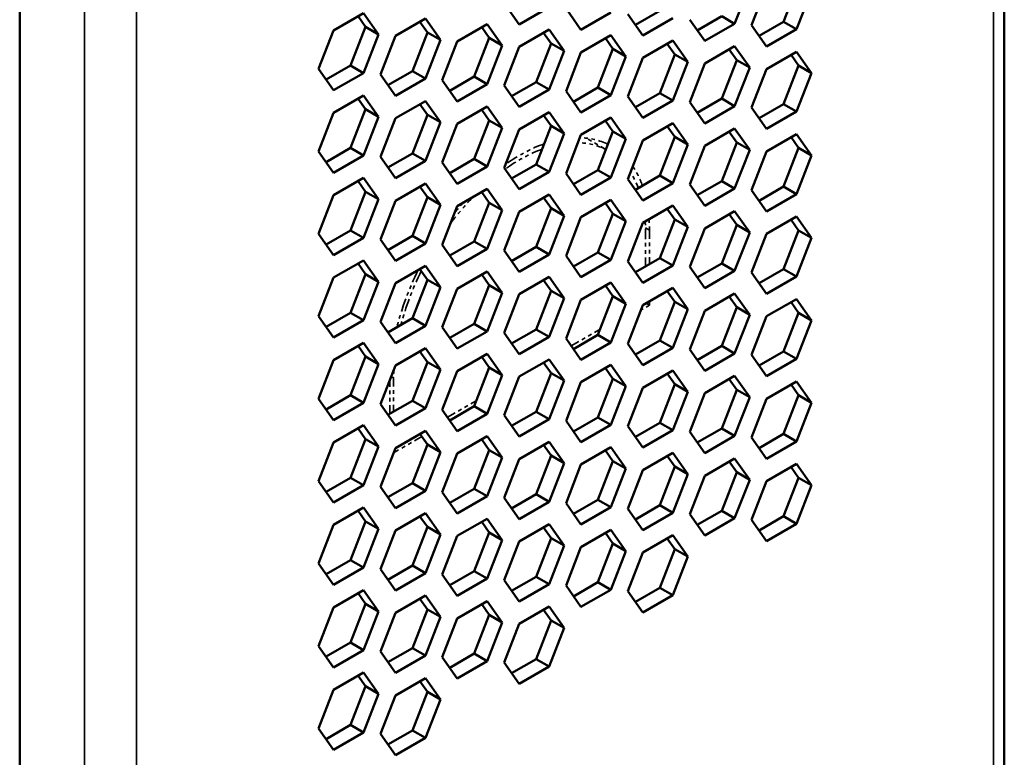
# Model space of a CAD drawing. Units: millimetres. Extents: x 50 to 2100, y 0 to 1485.
# Drawn here: x 1579 to 1606, y 477 to 498 of the extents above; entities that cross this region are included whole.
import ezdxf

# ---------------------------------------------------------------- set-up
doc = ezdxf.new("R2010")
doc.units = ezdxf.units.MM
doc.header["$LTSCALE"] = 5
doc.linetypes.add('DOUBLE_DASH_CHAIN', pattern=[1.2403, 0.6614, -0.0827, 0.1654, -0.0827, 0.1654, -0.0827])
for name, color, linetype, lineweight in [('Referenz (ISO)', 7, 'DOUBLE_DASH_CHAIN', 35), ('Sichtbar (ISO)', 7, 'Continuous', 50), ('Sichtbar schmal (ISO)', 7, 'Continuous', 35)]:
    doc.layers.add(name, color=color, linetype=linetype, lineweight=lineweight)

msp = doc.modelspace()

# ---------------------------------------------------------------- linework, layer by layer
at = {"layer": 'Referenz (ISO)', "ltscale": 0.047888}
msp.add_line((1595.239, 494.041), (1594.704, 494.35), dxfattribs=at)
at = {"layer": 'Referenz (ISO)', "ltscale": 0.009575}
msp.add_line((1596.315, 491.902), (1596.422, 491.84), dxfattribs=at)
at = {"layer": 'Referenz (ISO)', "ltscale": 0.07132}
for p, q in [((1596.316, 490.86), (1596.316, 491.779)), ((1596.422, 491.84), (1596.422, 490.921)), ((1589.457, 487.819), (1589.457, 486.9))]:
    msp.add_line(p, q, dxfattribs=at)
at = {"layer": 'Referenz (ISO)', "ltscale": 0.007836}
for p in [(1596.334, 489.85), (1596.422, 489.901)]:
    msp.add_line(p, (1596.422, 489.799), dxfattribs=at)
at = {"layer": 'Referenz (ISO)', "ltscale": 0.020673}
msp.add_line((1596.422, 489.799), (1596.191, 489.665), dxfattribs=at)
at = {"layer": 'Referenz (ISO)', "ltscale": 0.070786}
for p, q in [((1594.293, 488.692), (1595.082, 489.147)), ((1590.925, 486.747), (1591.714, 487.203))]:
    msp.add_line(p, q, dxfattribs=at)
at = {"layer": 'Referenz (ISO)', "ltscale": 0.071082}
msp.add_line((1589.351, 486.839), (1589.351, 487.754), dxfattribs=at)
at = {"layer": 'Referenz (ISO)', "ltscale": 0.00585}
msp.add_line((1589.391, 487.857), (1589.457, 487.819), dxfattribs=at)
at = {"layer": 'Referenz (ISO)', "ltscale": 0.068953}
msp.add_line((1590.224, 486.22), (1589.455, 485.776), dxfattribs=at)
at = {"layer": 'Referenz (ISO)', "ltscale": 0.094641}
msp.add_ellipse((1592.887, 489.799), major_axis=(2.5, 4.33), ratio=0.57735, start_param=0.595195, end_param=0.893664, dxfattribs=at)
at = {"layer": 'Referenz (ISO)', "ltscale": 0.084149}
msp.add_ellipse((1592.887, 489.799), major_axis=(2.425, 4.2), ratio=0.57735, start_param=0.030096, end_param=0.30372, dxfattribs=at)
at = {"layer": 'Referenz (ISO)', "ltscale": 0.08411}
msp.add_ellipse((1592.887, 489.799), major_axis=(2.5, 4.33), ratio=0.57735, start_param=0.037168, end_param=0.302461, dxfattribs=at)
at = {"layer": 'Referenz (ISO)', "ltscale": 0.090933}
msp.add_ellipse((1592.887, 489.799), major_axis=(-2.425, -4.2), ratio=0.57735, start_param=3.747518, end_param=4.043175, dxfattribs=at)
at = {"layer": 'Referenz (ISO)', "ltscale": 0.057594}
msp.add_ellipse((1592.887, 489.799), major_axis=(2.5, 4.33), ratio=0.57735, start_param=5.828799, end_param=6.010556, dxfattribs=at)
at = {"layer": 'Referenz (ISO)', "ltscale": 0.046917}
msp.add_ellipse((1592.887, 489.799), major_axis=(2.425, 4.2), ratio=0.57735, start_param=5.839447, end_param=5.992149, dxfattribs=at)
at = {"layer": 'Referenz (ISO)', "ltscale": 0.060513}
msp.add_ellipse((1592.887, 489.799), major_axis=(-2.425, -4.2), ratio=0.57735, start_param=4.309221, end_param=4.50608, dxfattribs=at)
at = {"layer": 'Referenz (ISO)', "ltscale": 0.022698}
msp.add_ellipse((1592.887, 489.799), major_axis=(2.5, 4.33), ratio=0.57735, start_param=1.236425, end_param=1.308248, dxfattribs=at)
at = {"layer": 'Referenz (ISO)', "ltscale": 0.023731}
msp.add_ellipse((1592.887, 489.799), major_axis=(2.425, 4.2), ratio=0.57735, start_param=5.497787, end_param=5.575184, dxfattribs=at)
at = {"layer": 'Referenz (ISO)', "ltscale": 0.023729}
msp.add_ellipse((1592.887, 489.799), major_axis=(-2.5, -4.33), ratio=0.57735, start_param=2.356194, end_param=2.431265, dxfattribs=at)
at = {"layer": 'Referenz (ISO)', "ltscale": 0.109132}
msp.add_ellipse((1592.887, 489.799), major_axis=(2.5, 4.33), ratio=0.57735, start_param=1.681063, end_param=2.025183, dxfattribs=at)
at = {"layer": 'Referenz (ISO)', "ltscale": 0.102706}
msp.add_ellipse((1592.887, 489.799), major_axis=(-2.425, -4.2), ratio=0.57735, start_param=4.822233, end_param=5.156127, dxfattribs=at)
at = {"layer": 'Referenz (ISO)', "ltscale": 0.016986}
msp.add_ellipse((1592.887, 489.799), major_axis=(-2.425, -4.2), ratio=0.57735, start_param=5.442297, end_param=5.497787, dxfattribs=at)
at = {"layer": 'Sichtbar (ISO)'}
for p, q in [((1606.084, 370.896), (1606.084, 580.868)), ((1579.275, 568.14), (1579.275, 357.669)), ((1599.151, 498.518), (1598.742, 497.466)), ((1599.202, 497.425), (1599.61, 498.477)), ((1600.073, 497.52), (1600.481, 498.572)), ((1600.835, 498.368), (1600.427, 497.316)), ((1592.874, 497.446), (1592.466, 498.027)), ((1593.69, 497.917), (1592.874, 497.446)), ((1594.558, 497.295), (1594.15, 497.876)), ((1587.822, 497.285), (1588.638, 497.756)), ((1588.693, 497.379), (1588.489, 497.67)), ((1588.638, 497.756), (1589.047, 497.175)), ((1589.506, 497.134), (1590.322, 497.606)), ((1590.322, 497.606), (1590.731, 497.025)), ((1595.374, 497.767), (1594.558, 497.295)), ((1596.242, 497.145), (1595.834, 497.726)), ((1596.038, 497.435), (1596.705, 497.821)), ((1597.058, 497.616), (1596.242, 497.145)), ((1597.722, 497.285), (1598.389, 497.67)), ((1598.742, 497.466), (1598.389, 497.67)), ((1588.285, 496.327), (1588.693, 497.379)), ((1589.047, 497.175), (1588.693, 497.379)), ((1590.377, 497.229), (1590.173, 497.519)), ((1591.19, 496.984), (1592.006, 497.455)), ((1592.061, 497.079), (1591.857, 497.369)), ((1592.006, 497.455), (1592.415, 496.875)), ((1597.926, 496.995), (1597.518, 497.575)), ((1598.742, 497.466), (1597.926, 496.995)), ((1599.61, 496.844), (1599.202, 497.425)), ((1599.406, 497.135), (1600.073, 497.52)), ((1600.427, 497.316), (1599.61, 496.844)), ((1600.427, 497.316), (1600.073, 497.52)), ((1587.414, 496.233), (1587.822, 497.285)), ((1589.047, 497.175), (1588.638, 496.123)), ((1589.098, 496.082), (1589.506, 497.134)), ((1589.969, 496.177), (1590.377, 497.229)), ((1590.731, 497.025), (1590.377, 497.229)), ((1591.653, 496.026), (1592.061, 497.079)), ((1592.415, 496.875), (1592.061, 497.079)), ((1592.874, 496.833), (1593.69, 497.305)), ((1593.745, 496.928), (1593.541, 497.219)), ((1593.69, 497.305), (1594.099, 496.724)), ((1594.558, 496.683), (1595.374, 497.154)), ((1595.429, 496.778), (1595.225, 497.068)), ((1595.374, 497.154), (1595.783, 496.574)), ((1590.731, 497.025), (1590.322, 495.973)), ((1590.782, 495.932), (1591.19, 496.984)), ((1592.415, 496.875), (1592.006, 495.822)), ((1592.466, 495.781), (1592.874, 496.833)), ((1593.337, 495.876), (1593.745, 496.928)), ((1594.099, 496.724), (1593.745, 496.928)), ((1596.242, 496.533), (1597.058, 497.004)), ((1597.113, 496.627), (1596.909, 496.918)), ((1597.058, 497.004), (1597.467, 496.423)), ((1597.926, 496.382), (1598.742, 496.854)), ((1598.742, 496.854), (1599.151, 496.273)), ((1594.099, 496.724), (1593.69, 495.672)), ((1594.15, 495.631), (1594.558, 496.683)), ((1595.021, 495.726), (1595.429, 496.778)), ((1595.783, 496.574), (1595.374, 495.521)), ((1595.783, 496.574), (1595.429, 496.778)), ((1595.834, 495.48), (1596.242, 496.533)), ((1596.705, 495.575), (1597.113, 496.627)), ((1597.467, 496.423), (1597.113, 496.627)), ((1598.797, 496.477), (1598.593, 496.767)), ((1599.61, 496.232), (1600.427, 496.703)), ((1600.481, 496.327), (1600.277, 496.617)), ((1600.427, 496.703), (1600.835, 496.122)), ((1587.618, 495.942), (1588.285, 496.327)), ((1588.638, 496.123), (1588.285, 496.327)), ((1597.467, 496.423), (1597.058, 495.371)), ((1597.518, 495.33), (1597.926, 496.382)), ((1598.389, 495.425), (1598.797, 496.477)), ((1599.151, 496.273), (1598.742, 495.221)), ((1599.151, 496.273), (1598.797, 496.477)), ((1600.073, 495.274), (1600.481, 496.327)), ((1600.835, 496.122), (1600.481, 496.327)), ((1587.822, 495.652), (1587.414, 496.233)), ((1588.638, 496.123), (1587.822, 495.652)), ((1589.506, 495.501), (1589.098, 496.082)), ((1589.302, 495.792), (1589.969, 496.177)), ((1590.322, 495.973), (1589.969, 496.177)), ((1590.986, 495.641), (1591.653, 496.026)), ((1592.006, 495.822), (1591.653, 496.026)), ((1599.202, 495.18), (1599.61, 496.232)), ((1600.835, 496.122), (1600.427, 495.07)), ((1590.322, 495.973), (1589.506, 495.501)), ((1591.19, 495.351), (1590.782, 495.932)), ((1592.006, 495.822), (1591.19, 495.351)), ((1592.874, 495.2), (1592.466, 495.781)), ((1592.67, 495.491), (1593.337, 495.876)), ((1593.69, 495.672), (1593.337, 495.876)), ((1594.354, 495.34), (1595.021, 495.726)), ((1595.374, 495.521), (1595.021, 495.726)), ((1587.822, 495.039), (1588.638, 495.511)), ((1588.638, 495.511), (1589.047, 494.93)), ((1593.69, 495.672), (1592.874, 495.2)), ((1594.558, 495.05), (1594.15, 495.631)), ((1595.374, 495.521), (1594.558, 495.05)), ((1596.242, 494.9), (1595.834, 495.48)), ((1596.038, 495.19), (1596.705, 495.575)), ((1597.058, 495.371), (1596.705, 495.575)), ((1588.693, 495.134), (1588.489, 495.424)), ((1589.506, 494.889), (1590.322, 495.36)), ((1590.377, 494.984), (1590.173, 495.274)), ((1590.322, 495.36), (1590.731, 494.78)), ((1591.19, 494.739), (1592.006, 495.21)), ((1592.006, 495.21), (1592.415, 494.629)), ((1597.058, 495.371), (1596.242, 494.9)), ((1597.926, 494.749), (1597.518, 495.33)), ((1597.722, 495.04), (1598.389, 495.425)), ((1598.742, 495.221), (1597.926, 494.749)), ((1598.742, 495.221), (1598.389, 495.425)), ((1599.61, 494.599), (1599.202, 495.18)), ((1599.406, 494.889), (1600.073, 495.274)), ((1600.427, 495.07), (1600.073, 495.274)), ((1587.414, 493.987), (1587.822, 495.039)), ((1588.285, 494.082), (1588.693, 495.134)), ((1589.047, 494.93), (1588.638, 493.878)), ((1589.047, 494.93), (1588.693, 495.134)), ((1589.969, 493.931), (1590.377, 494.984)), ((1590.731, 494.78), (1590.377, 494.984)), ((1592.061, 494.833), (1591.857, 495.124)), ((1592.874, 494.588), (1593.69, 495.06)), ((1593.745, 494.683), (1593.541, 494.973)), ((1593.69, 495.06), (1594.099, 494.479)), ((1594.558, 494.438), (1595.374, 494.909)), ((1595.374, 494.909), (1595.783, 494.328)), ((1600.427, 495.07), (1599.61, 494.599)), ((1589.098, 493.837), (1589.506, 494.889)), ((1590.731, 494.78), (1590.322, 493.727)), ((1590.782, 493.686), (1591.19, 494.739)), ((1591.653, 493.781), (1592.061, 494.833)), ((1592.415, 494.629), (1592.061, 494.833)), ((1593.337, 493.631), (1593.745, 494.683)), ((1594.099, 494.479), (1593.745, 494.683)), ((1595.429, 494.532), (1595.225, 494.823)), ((1596.242, 494.287), (1597.058, 494.759)), ((1597.113, 494.382), (1596.909, 494.672)), ((1597.058, 494.759), (1597.467, 494.178)), ((1592.415, 494.629), (1592.006, 493.577)), ((1592.466, 493.536), (1592.874, 494.588)), ((1594.099, 494.479), (1593.69, 493.427)), ((1594.15, 493.386), (1594.558, 494.438)), ((1595.021, 493.48), (1595.429, 494.532)), ((1595.783, 494.328), (1595.429, 494.532)), ((1596.705, 493.33), (1597.113, 494.382)), ((1597.467, 494.178), (1597.113, 494.382)), ((1597.926, 494.137), (1598.742, 494.608)), ((1598.797, 494.232), (1598.593, 494.522)), ((1598.742, 494.608), (1599.151, 494.027)), ((1599.61, 493.986), (1600.427, 494.458)), ((1600.481, 494.081), (1600.277, 494.372)), ((1600.427, 494.458), (1600.835, 493.877)), ((1595.783, 494.328), (1595.374, 493.276)), ((1595.834, 493.235), (1596.242, 494.287)), ((1597.467, 494.178), (1597.058, 493.126)), ((1597.518, 493.085), (1597.926, 494.137)), ((1598.389, 493.179), (1598.797, 494.232)), ((1599.151, 494.027), (1598.797, 494.232)), ((1587.822, 493.406), (1587.414, 493.987)), ((1587.618, 493.697), (1588.285, 494.082)), ((1588.638, 493.878), (1587.822, 493.406)), ((1588.638, 493.878), (1588.285, 494.082)), ((1589.506, 493.256), (1589.098, 493.837)), ((1589.302, 493.546), (1589.969, 493.931)), ((1590.322, 493.727), (1589.969, 493.931)), ((1599.151, 494.027), (1598.742, 492.975)), ((1599.202, 492.934), (1599.61, 493.986)), ((1600.073, 493.029), (1600.481, 494.081)), ((1600.835, 493.877), (1600.427, 492.825)), ((1600.835, 493.877), (1600.481, 494.081)), ((1590.322, 493.727), (1589.506, 493.256)), ((1591.19, 493.106), (1590.782, 493.686)), ((1590.986, 493.396), (1591.653, 493.781)), ((1592.006, 493.577), (1591.19, 493.106)), ((1592.006, 493.577), (1591.653, 493.781)), ((1592.67, 493.246), (1593.337, 493.631)), ((1593.69, 493.427), (1593.337, 493.631)), ((1592.874, 492.955), (1592.466, 493.536)), ((1593.69, 493.427), (1592.874, 492.955)), ((1594.558, 492.805), (1594.15, 493.386)), ((1594.354, 493.095), (1595.021, 493.48)), ((1595.374, 493.276), (1595.021, 493.48)), ((1596.038, 492.945), (1596.705, 493.33)), ((1597.058, 493.126), (1596.705, 493.33)), ((1587.822, 492.794), (1588.638, 493.265)), ((1588.693, 492.889), (1588.489, 493.179)), ((1588.638, 493.265), (1589.047, 492.685)), ((1589.506, 492.644), (1590.322, 493.115)), ((1590.377, 492.738), (1590.173, 493.029)), ((1590.322, 493.115), (1590.731, 492.534)), ((1595.374, 493.276), (1594.558, 492.805)), ((1596.242, 492.654), (1595.834, 493.235)), ((1597.058, 493.126), (1596.242, 492.654)), ((1597.926, 492.504), (1597.518, 493.085)), ((1597.722, 492.794), (1598.389, 493.179)), ((1598.742, 492.975), (1598.389, 493.179)), ((1599.406, 492.644), (1600.073, 493.029)), ((1600.427, 492.825), (1600.073, 493.029)), ((1587.414, 491.742), (1587.822, 492.794)), ((1588.285, 491.837), (1588.693, 492.889)), ((1589.047, 492.685), (1588.693, 492.889)), ((1591.19, 492.493), (1592.006, 492.965)), ((1592.061, 492.588), (1591.857, 492.878)), ((1592.006, 492.965), (1592.415, 492.384)), ((1592.874, 492.343), (1593.69, 492.814)), ((1593.69, 492.814), (1594.099, 492.233)), ((1598.742, 492.975), (1597.926, 492.504)), ((1599.61, 492.353), (1599.202, 492.934)), ((1600.427, 492.825), (1599.61, 492.353)), ((1589.047, 492.685), (1588.638, 491.632)), ((1589.098, 491.591), (1589.506, 492.644)), ((1589.969, 491.686), (1590.377, 492.738)), ((1590.731, 492.534), (1590.322, 491.482)), ((1590.731, 492.534), (1590.377, 492.738)), ((1590.782, 491.441), (1591.19, 492.493)), ((1591.653, 491.536), (1592.061, 492.588)), ((1592.415, 492.384), (1592.061, 492.588)), ((1593.745, 492.437), (1593.541, 492.728)), ((1594.558, 492.192), (1595.374, 492.664)), ((1595.429, 492.287), (1595.225, 492.577)), ((1595.374, 492.664), (1595.783, 492.083)), ((1596.242, 492.042), (1597.058, 492.513)), ((1597.058, 492.513), (1597.467, 491.933)), ((1592.415, 492.384), (1592.006, 491.332)), ((1592.466, 491.291), (1592.874, 492.343)), ((1593.337, 491.385), (1593.745, 492.437)), ((1594.099, 492.233), (1593.69, 491.181)), ((1594.099, 492.233), (1593.745, 492.437)), ((1595.021, 491.235), (1595.429, 492.287)), ((1595.783, 492.083), (1595.429, 492.287)), ((1597.113, 492.137), (1596.909, 492.427)), ((1597.926, 491.892), (1598.742, 492.363)), ((1598.797, 491.986), (1598.593, 492.277)), ((1598.742, 492.363), (1599.151, 491.782)), ((1594.15, 491.14), (1594.558, 492.192)), ((1595.783, 492.083), (1595.374, 491.031)), ((1595.834, 490.99), (1596.242, 492.042)), ((1596.705, 491.084), (1597.113, 492.137)), ((1597.467, 491.933), (1597.113, 492.137)), ((1598.389, 490.934), (1598.797, 491.986)), ((1599.151, 491.782), (1598.797, 491.986)), ((1599.61, 491.741), (1600.427, 492.213)), ((1600.481, 491.836), (1600.277, 492.126)), ((1600.427, 492.213), (1600.835, 491.632)), ((1587.822, 491.161), (1587.414, 491.742)), ((1587.618, 491.451), (1588.285, 491.837)), ((1588.638, 491.632), (1588.285, 491.837)), ((1589.302, 491.301), (1589.969, 491.686)), ((1590.322, 491.482), (1589.969, 491.686)), ((1597.467, 491.933), (1597.058, 490.88)), ((1597.518, 490.839), (1597.926, 491.892)), ((1599.151, 491.782), (1598.742, 490.73)), ((1599.202, 490.689), (1599.61, 491.741)), ((1600.073, 490.784), (1600.481, 491.836)), ((1600.835, 491.632), (1600.481, 491.836)), ((1588.638, 491.632), (1587.822, 491.161)), ((1589.506, 491.011), (1589.098, 491.591)), ((1590.322, 491.482), (1589.506, 491.011)), ((1591.19, 490.86), (1590.782, 491.441)), ((1590.986, 491.151), (1591.653, 491.536)), ((1592.006, 491.332), (1591.653, 491.536)), ((1600.835, 491.632), (1600.427, 490.58)), ((1592.006, 491.332), (1591.19, 490.86)), ((1592.874, 490.71), (1592.466, 491.291)), ((1592.67, 491), (1593.337, 491.385)), ((1593.69, 491.181), (1592.874, 490.71)), ((1593.69, 491.181), (1593.337, 491.385)), ((1594.354, 490.85), (1595.021, 491.235)), ((1595.374, 491.031), (1595.021, 491.235)), ((1587.822, 490.549), (1588.638, 491.02)), ((1588.693, 490.643), (1588.489, 490.934)), ((1588.638, 491.02), (1589.047, 490.439)), ((1594.558, 490.559), (1594.15, 491.14)), ((1595.374, 491.031), (1594.558, 490.559)), ((1596.242, 490.409), (1595.834, 490.99)), ((1596.038, 490.699), (1596.705, 491.084)), ((1597.058, 490.88), (1596.242, 490.409)), ((1597.058, 490.88), (1596.705, 491.084)), ((1597.722, 490.549), (1598.389, 490.934)), ((1598.742, 490.73), (1598.389, 490.934)), ((1588.285, 489.591), (1588.693, 490.643)), ((1589.047, 490.439), (1588.693, 490.643)), ((1589.506, 490.398), (1590.322, 490.87)), ((1590.377, 490.493), (1590.173, 490.783)), ((1590.322, 490.87), (1590.731, 490.289)), ((1591.19, 490.248), (1592.006, 490.719)), ((1592.061, 490.343), (1591.857, 490.633)), ((1592.006, 490.719), (1592.415, 490.138)), ((1597.926, 490.259), (1597.518, 490.839)), ((1598.742, 490.73), (1597.926, 490.259)), ((1599.61, 490.108), (1599.202, 490.689)), ((1599.406, 490.399), (1600.073, 490.784)), ((1600.427, 490.58), (1600.073, 490.784)), ((1587.414, 489.496), (1587.822, 490.549)), ((1589.047, 490.439), (1588.638, 489.387)), ((1589.098, 489.346), (1589.506, 490.398)), ((1589.969, 489.441), (1590.377, 490.493)), ((1590.731, 490.289), (1590.377, 490.493)), ((1592.874, 490.097), (1593.69, 490.569)), ((1593.745, 490.192), (1593.541, 490.483)), ((1593.69, 490.569), (1594.099, 489.988)), ((1594.558, 489.947), (1595.374, 490.418)), ((1595.374, 490.418), (1595.783, 489.838)), ((1600.427, 490.58), (1599.61, 490.108)), ((1590.731, 490.289), (1590.322, 489.237)), ((1590.782, 489.196), (1591.19, 490.248)), ((1591.653, 489.29), (1592.061, 490.343)), ((1592.415, 490.138), (1592.006, 489.086)), ((1592.415, 490.138), (1592.061, 490.343)), ((1592.466, 489.045), (1592.874, 490.097)), ((1593.337, 489.14), (1593.745, 490.192)), ((1594.099, 489.988), (1593.745, 490.192)), ((1595.429, 490.042), (1595.225, 490.332)), ((1596.242, 489.797), (1597.058, 490.268)), ((1597.113, 489.891), (1596.909, 490.182)), ((1597.058, 490.268), (1597.467, 489.687)), ((1597.926, 489.646), (1598.742, 490.118)), ((1598.742, 490.118), (1599.151, 489.537)), ((1594.099, 489.988), (1593.69, 488.936)), ((1594.15, 488.895), (1594.558, 489.947)), ((1595.021, 488.99), (1595.429, 490.042)), ((1595.783, 489.838), (1595.374, 488.785)), ((1595.783, 489.838), (1595.429, 490.042)), ((1596.705, 488.839), (1597.113, 489.891)), ((1597.467, 489.687), (1597.113, 489.891)), ((1598.797, 489.741), (1598.593, 490.031)), ((1599.61, 489.496), (1600.427, 489.967)), ((1600.481, 489.59), (1600.277, 489.881)), ((1600.427, 489.967), (1600.835, 489.386)), ((1587.618, 489.206), (1588.285, 489.591)), ((1588.638, 489.387), (1588.285, 489.591)), ((1595.834, 488.744), (1596.242, 489.797)), ((1597.467, 489.687), (1597.058, 488.635)), ((1597.518, 488.594), (1597.926, 489.646)), ((1598.389, 488.689), (1598.797, 489.741)), ((1599.151, 489.537), (1598.797, 489.741)), ((1600.073, 488.538), (1600.481, 489.59)), ((1600.835, 489.386), (1600.481, 489.59)), ((1587.822, 488.916), (1587.414, 489.496)), ((1588.638, 489.387), (1587.822, 488.916)), ((1589.506, 488.765), (1589.098, 489.346)), ((1589.302, 489.056), (1589.969, 489.441)), ((1590.322, 489.237), (1589.969, 489.441)), ((1590.986, 488.905), (1591.653, 489.29)), ((1592.006, 489.086), (1591.653, 489.29)), ((1599.151, 489.537), (1598.742, 488.485)), ((1599.202, 488.444), (1599.61, 489.496)), ((1600.835, 489.386), (1600.427, 488.334)), ((1590.322, 489.237), (1589.506, 488.765)), ((1591.19, 488.615), (1590.782, 489.196)), ((1592.006, 489.086), (1591.19, 488.615)), ((1592.874, 488.464), (1592.466, 489.045)), ((1592.67, 488.755), (1593.337, 489.14)), ((1593.69, 488.936), (1593.337, 489.14)), ((1587.822, 488.303), (1588.638, 488.775)), ((1588.638, 488.775), (1589.047, 488.194)), ((1593.69, 488.936), (1592.874, 488.464)), ((1594.558, 488.314), (1594.15, 488.895)), ((1594.354, 488.604), (1595.021, 488.99)), ((1595.374, 488.785), (1594.558, 488.314)), ((1595.374, 488.785), (1595.021, 488.99)), ((1596.242, 488.164), (1595.834, 488.744)), ((1596.038, 488.454), (1596.705, 488.839)), ((1597.058, 488.635), (1596.705, 488.839)), ((1588.693, 488.398), (1588.489, 488.688)), ((1589.506, 488.153), (1590.322, 488.624)), ((1590.377, 488.248), (1590.173, 488.538)), ((1590.322, 488.624), (1590.731, 488.043)), ((1591.19, 488.002), (1592.006, 488.474)), ((1592.006, 488.474), (1592.415, 487.893)), ((1597.058, 488.635), (1596.242, 488.164)), ((1597.926, 488.013), (1597.518, 488.594)), ((1597.722, 488.304), (1598.389, 488.689)), ((1598.742, 488.485), (1597.926, 488.013)), ((1598.742, 488.485), (1598.389, 488.689)), ((1599.406, 488.153), (1600.073, 488.538)), ((1600.427, 488.334), (1600.073, 488.538)), ((1587.414, 487.251), (1587.822, 488.303)), ((1588.285, 487.346), (1588.693, 488.398)), ((1589.047, 488.194), (1588.693, 488.398)), ((1589.969, 487.195), (1590.377, 488.248)), ((1590.731, 488.043), (1590.377, 488.248)), ((1592.061, 488.097), (1591.857, 488.388)), ((1592.874, 487.852), (1593.69, 488.323)), ((1593.745, 487.947), (1593.541, 488.237)), ((1593.69, 488.323), (1594.099, 487.743)), ((1599.61, 487.863), (1599.202, 488.444)), ((1600.427, 488.334), (1599.61, 487.863)), ((1589.047, 488.194), (1588.638, 487.142)), ((1589.098, 487.101), (1589.506, 488.153)), ((1590.731, 488.043), (1590.322, 486.991)), ((1590.782, 486.95), (1591.19, 488.002)), ((1591.653, 487.045), (1592.061, 488.097)), ((1592.415, 487.893), (1592.061, 488.097)), ((1593.337, 486.895), (1593.745, 487.947)), ((1594.099, 487.743), (1593.745, 487.947)), ((1594.558, 487.702), (1595.374, 488.173)), ((1595.429, 487.796), (1595.225, 488.087)), ((1595.374, 488.173), (1595.783, 487.592)), ((1596.242, 487.551), (1597.058, 488.023)), ((1597.113, 487.646), (1596.909, 487.936)), ((1597.058, 488.023), (1597.467, 487.442)), ((1592.415, 487.893), (1592.006, 486.841)), ((1592.466, 486.8), (1592.874, 487.852)), ((1594.099, 487.743), (1593.69, 486.69)), ((1594.15, 486.649), (1594.558, 487.702)), ((1595.021, 486.744), (1595.429, 487.796)), ((1595.783, 487.592), (1595.429, 487.796)), ((1597.926, 487.401), (1598.742, 487.872)), ((1598.797, 487.496), (1598.593, 487.786)), ((1598.742, 487.872), (1599.151, 487.291)), ((1599.61, 487.25), (1600.427, 487.722)), ((1600.427, 487.722), (1600.835, 487.141)), ((1595.783, 487.592), (1595.374, 486.54)), ((1595.834, 486.499), (1596.242, 487.551)), ((1596.705, 486.594), (1597.113, 487.646)), ((1597.467, 487.442), (1597.058, 486.39)), ((1597.467, 487.442), (1597.113, 487.646)), ((1597.518, 486.349), (1597.926, 487.401)), ((1598.389, 486.443), (1598.797, 487.496)), ((1599.151, 487.291), (1598.797, 487.496)), ((1600.481, 487.345), (1600.277, 487.636)), ((1587.822, 486.67), (1587.414, 487.251)), ((1587.618, 486.961), (1588.285, 487.346)), ((1588.638, 487.142), (1587.822, 486.67)), ((1588.638, 487.142), (1588.285, 487.346)), ((1589.302, 486.81), (1589.969, 487.195)), ((1590.322, 486.991), (1589.969, 487.195)), ((1599.151, 487.291), (1598.742, 486.239)), ((1599.202, 486.198), (1599.61, 487.25)), ((1600.073, 486.293), (1600.481, 487.345)), ((1600.835, 487.141), (1600.427, 486.089)), ((1600.835, 487.141), (1600.481, 487.345)), ((1589.506, 486.52), (1589.098, 487.101)), ((1590.322, 486.991), (1589.506, 486.52)), ((1591.19, 486.369), (1590.782, 486.95)), ((1590.986, 486.66), (1591.653, 487.045)), ((1592.006, 486.841), (1591.653, 487.045)), ((1592.67, 486.509), (1593.337, 486.895)), ((1593.69, 486.69), (1593.337, 486.895)), ((1592.006, 486.841), (1591.19, 486.369)), ((1592.874, 486.219), (1592.466, 486.8)), ((1593.69, 486.69), (1592.874, 486.219)), ((1594.558, 486.069), (1594.15, 486.649)), ((1594.354, 486.359), (1595.021, 486.744)), ((1595.374, 486.54), (1595.021, 486.744)), ((1596.038, 486.209), (1596.705, 486.594)), ((1597.058, 486.39), (1596.705, 486.594)), ((1587.822, 486.058), (1588.638, 486.529)), ((1588.693, 486.153), (1588.489, 486.443)), ((1588.638, 486.529), (1589.047, 485.949)), ((1589.506, 485.907), (1590.322, 486.379)), ((1590.322, 486.379), (1590.731, 485.798)), ((1595.374, 486.54), (1594.558, 486.069)), ((1596.242, 485.918), (1595.834, 486.499)), ((1597.058, 486.39), (1596.242, 485.918)), ((1597.926, 485.768), (1597.518, 486.349)), ((1597.722, 486.058), (1598.389, 486.443)), ((1598.742, 486.239), (1598.389, 486.443)), ((1587.414, 485.006), (1587.822, 486.058)), ((1588.285, 485.1), (1588.693, 486.153)), ((1589.047, 485.949), (1588.693, 486.153)), ((1590.377, 486.002), (1590.173, 486.293)), ((1591.19, 485.757), (1592.006, 486.228)), ((1592.061, 485.852), (1591.857, 486.142)), ((1592.006, 486.228), (1592.415, 485.648)), ((1592.874, 485.607), (1593.69, 486.078)), ((1593.69, 486.078), (1594.099, 485.497)), ((1598.742, 486.239), (1597.926, 485.768)), ((1599.61, 485.617), (1599.202, 486.198)), ((1599.406, 485.908), (1600.073, 486.293)), ((1600.427, 486.089), (1599.61, 485.617)), ((1600.427, 486.089), (1600.073, 486.293)), ((1589.047, 485.949), (1588.638, 484.896)), ((1589.098, 484.855), (1589.506, 485.907)), ((1589.969, 484.95), (1590.377, 486.002)), ((1590.731, 485.798), (1590.322, 484.746)), ((1590.731, 485.798), (1590.377, 486.002)), ((1591.653, 484.8), (1592.061, 485.852)), ((1592.415, 485.648), (1592.061, 485.852)), ((1593.745, 485.701), (1593.541, 485.992)), ((1594.558, 485.456), (1595.374, 485.928)), ((1595.429, 485.551), (1595.225, 485.841)), ((1595.374, 485.928), (1595.783, 485.347)), ((1590.782, 484.705), (1591.19, 485.757)), ((1592.415, 485.648), (1592.006, 484.595)), ((1592.466, 484.554), (1592.874, 485.607)), ((1593.337, 484.649), (1593.745, 485.701)), ((1594.099, 485.497), (1593.745, 485.701)), ((1595.021, 484.499), (1595.429, 485.551)), ((1595.783, 485.347), (1595.429, 485.551)), ((1596.242, 485.306), (1597.058, 485.777)), ((1597.113, 485.401), (1596.909, 485.691)), ((1597.058, 485.777), (1597.467, 485.196)), ((1597.926, 485.155), (1598.742, 485.627)), ((1598.797, 485.25), (1598.593, 485.541)), ((1598.742, 485.627), (1599.151, 485.046)), ((1594.099, 485.497), (1593.69, 484.445)), ((1594.15, 484.404), (1594.558, 485.456)), ((1595.783, 485.347), (1595.374, 484.295)), ((1595.834, 484.254), (1596.242, 485.306)), ((1596.705, 484.348), (1597.113, 485.401)), ((1597.467, 485.196), (1597.113, 485.401)), ((1598.389, 484.198), (1598.797, 485.25)), ((1599.151, 485.046), (1598.797, 485.25)), ((1599.61, 485.005), (1600.427, 485.476)), ((1600.481, 485.1), (1600.277, 485.39)), ((1600.427, 485.476), (1600.835, 484.896)), ((1587.822, 484.425), (1587.414, 485.006)), ((1587.618, 484.715), (1588.285, 485.1)), ((1588.638, 484.896), (1588.285, 485.1)), ((1597.467, 485.196), (1597.058, 484.144)), ((1597.518, 484.103), (1597.926, 485.155)), ((1599.151, 485.046), (1598.742, 483.994)), ((1599.202, 483.953), (1599.61, 485.005)), ((1600.073, 484.048), (1600.481, 485.1)), ((1600.835, 484.896), (1600.481, 485.1)), ((1588.638, 484.896), (1587.822, 484.425)), ((1589.506, 484.274), (1589.098, 484.855)), ((1589.302, 484.565), (1589.969, 484.95)), ((1590.322, 484.746), (1589.506, 484.274)), ((1590.322, 484.746), (1589.969, 484.95)), ((1590.986, 484.414), (1591.653, 484.8)), ((1592.006, 484.595), (1591.653, 484.8)), ((1600.835, 484.896), (1600.427, 483.843)), ((1591.19, 484.124), (1590.782, 484.705)), ((1592.006, 484.595), (1591.19, 484.124)), ((1592.874, 483.974), (1592.466, 484.554)), ((1592.67, 484.264), (1593.337, 484.649)), ((1593.69, 484.445), (1593.337, 484.649)), ((1594.354, 484.114), (1595.021, 484.499)), ((1595.374, 484.295), (1595.021, 484.499)), ((1587.822, 483.813), (1588.638, 484.284)), ((1588.693, 483.907), (1588.489, 484.198)), ((1588.638, 484.284), (1589.047, 483.703)), ((1593.69, 484.445), (1592.874, 483.974)), ((1594.558, 483.823), (1594.15, 484.404)), ((1595.374, 484.295), (1594.558, 483.823)), ((1596.242, 483.673), (1595.834, 484.254)), ((1596.038, 483.963), (1596.705, 484.348)), ((1597.058, 484.144), (1596.705, 484.348)), ((1597.722, 483.813), (1598.389, 484.198)), ((1598.742, 483.994), (1598.389, 484.198)), ((1589.506, 483.662), (1590.322, 484.134)), ((1590.377, 483.757), (1590.173, 484.047)), ((1590.322, 484.134), (1590.731, 483.553)), ((1591.19, 483.512), (1592.006, 483.983)), ((1592.006, 483.983), (1592.415, 483.402)), ((1597.058, 484.144), (1596.242, 483.673)), ((1597.926, 483.522), (1597.518, 484.103)), ((1598.742, 483.994), (1597.926, 483.522)), ((1599.61, 483.372), (1599.202, 483.953)), ((1599.406, 483.662), (1600.073, 484.048)), ((1600.427, 483.843), (1600.073, 484.048)), ((1587.414, 482.76), (1587.822, 483.813)), ((1588.285, 482.855), (1588.693, 483.907)), ((1589.047, 483.703), (1588.638, 482.651)), ((1589.047, 483.703), (1588.693, 483.907)), ((1589.098, 482.61), (1589.506, 483.662)), ((1589.969, 482.705), (1590.377, 483.757)), ((1590.731, 483.553), (1590.377, 483.757)), ((1592.061, 483.606), (1591.857, 483.897)), ((1592.874, 483.361), (1593.69, 483.833)), ((1593.745, 483.456), (1593.541, 483.746)), ((1593.69, 483.833), (1594.099, 483.252)), ((1594.558, 483.211), (1595.374, 483.682)), ((1595.374, 483.682), (1595.783, 483.101)), ((1600.427, 483.843), (1599.61, 483.372)), ((1590.731, 483.553), (1590.322, 482.501)), ((1590.782, 482.46), (1591.19, 483.512)), ((1591.653, 482.554), (1592.061, 483.606)), ((1592.415, 483.402), (1592.006, 482.35)), ((1592.415, 483.402), (1592.061, 483.606)), ((1593.337, 482.404), (1593.745, 483.456)), ((1594.099, 483.252), (1593.745, 483.456)), ((1595.429, 483.306), (1595.225, 483.596)), ((1596.242, 483.06), (1597.058, 483.532)), ((1597.113, 483.155), (1596.909, 483.446)), ((1597.058, 483.532), (1597.467, 482.951)), ((1592.466, 482.309), (1592.874, 483.361)), ((1594.099, 483.252), (1593.69, 482.2)), ((1594.15, 482.159), (1594.558, 483.211)), ((1595.021, 482.253), (1595.429, 483.306)), ((1595.783, 483.101), (1595.429, 483.306)), ((1596.705, 482.103), (1597.113, 483.155)), ((1597.467, 482.951), (1597.113, 483.155)), ((1587.618, 482.47), (1588.285, 482.855)), ((1588.638, 482.651), (1588.285, 482.855)), ((1595.783, 483.101), (1595.374, 482.049)), ((1595.834, 482.008), (1596.242, 483.06)), ((1597.467, 482.951), (1597.058, 481.899)), ((1587.822, 482.18), (1587.414, 482.76)), ((1588.638, 482.651), (1587.822, 482.18)), ((1589.506, 482.029), (1589.098, 482.61)), ((1589.302, 482.32), (1589.969, 482.705)), ((1590.322, 482.501), (1589.969, 482.705)), ((1590.322, 482.501), (1589.506, 482.029)), ((1591.19, 481.879), (1590.782, 482.46)), ((1590.986, 482.169), (1591.653, 482.554)), ((1592.006, 482.35), (1591.19, 481.879)), ((1592.006, 482.35), (1591.653, 482.554)), ((1592.874, 481.728), (1592.466, 482.309)), ((1592.67, 482.019), (1593.337, 482.404)), ((1593.69, 482.2), (1593.337, 482.404)), ((1587.822, 481.567), (1588.638, 482.039)), ((1588.638, 482.039), (1589.047, 481.458)), ((1593.69, 482.2), (1592.874, 481.728)), ((1594.558, 481.578), (1594.15, 482.159)), ((1594.354, 481.868), (1595.021, 482.253)), ((1595.374, 482.049), (1594.558, 481.578)), ((1595.374, 482.049), (1595.021, 482.253)), ((1596.038, 481.718), (1596.705, 482.103)), ((1597.058, 481.899), (1596.705, 482.103)), ((1588.693, 481.662), (1588.489, 481.952)), ((1589.506, 481.417), (1590.322, 481.888)), ((1590.377, 481.511), (1590.173, 481.802)), ((1590.322, 481.888), (1590.731, 481.307)), ((1596.242, 481.427), (1595.834, 482.008)), ((1597.058, 481.899), (1596.242, 481.427)), ((1587.414, 480.515), (1587.822, 481.567)), ((1588.285, 480.61), (1588.693, 481.662)), ((1589.047, 481.458), (1588.693, 481.662)), ((1589.969, 480.459), (1590.377, 481.511)), ((1590.731, 481.307), (1590.377, 481.511)), ((1591.19, 481.266), (1592.006, 481.738)), ((1592.061, 481.361), (1591.857, 481.651)), ((1592.006, 481.738), (1592.415, 481.157)), ((1592.874, 481.116), (1593.69, 481.587)), ((1593.745, 481.211), (1593.541, 481.501)), ((1593.69, 481.587), (1594.099, 481.007)), ((1589.047, 481.458), (1588.638, 480.406)), ((1589.098, 480.365), (1589.506, 481.417)), ((1590.731, 481.307), (1590.322, 480.255)), ((1590.782, 480.214), (1591.19, 481.266)), ((1591.653, 480.309), (1592.061, 481.361)), ((1592.415, 481.157), (1592.061, 481.361)), ((1592.415, 481.157), (1592.006, 480.105)), ((1592.466, 480.064), (1592.874, 481.116)), ((1593.337, 480.158), (1593.745, 481.211)), ((1594.099, 481.007), (1593.69, 479.954)), ((1594.099, 481.007), (1593.745, 481.211)), ((1587.822, 479.934), (1587.414, 480.515)), ((1587.618, 480.225), (1588.285, 480.61)), ((1588.638, 480.406), (1588.285, 480.61)), ((1589.302, 480.074), (1589.969, 480.459)), ((1590.322, 480.255), (1589.969, 480.459)), ((1588.638, 480.406), (1587.822, 479.934)), ((1589.506, 479.784), (1589.098, 480.365)), ((1590.322, 480.255), (1589.506, 479.784)), ((1591.19, 479.633), (1590.782, 480.214)), ((1590.986, 479.924), (1591.653, 480.309)), ((1592.006, 480.105), (1591.653, 480.309)), ((1592.67, 479.773), (1593.337, 480.158)), ((1593.69, 479.954), (1593.337, 480.158)), ((1592.006, 480.105), (1591.19, 479.633)), ((1592.874, 479.483), (1592.466, 480.064)), ((1593.69, 479.954), (1592.874, 479.483)), ((1587.822, 479.322), (1588.638, 479.793)), ((1588.693, 479.417), (1588.489, 479.707)), ((1588.638, 479.793), (1589.047, 479.212)), ((1589.506, 479.171), (1590.322, 479.643)), ((1590.322, 479.643), (1590.731, 479.062)), ((1588.285, 478.364), (1588.693, 479.417)), ((1589.047, 479.212), (1588.693, 479.417)), ((1590.377, 479.266), (1590.173, 479.557)), ((1587.414, 478.27), (1587.822, 479.322)), ((1589.047, 479.212), (1588.638, 478.16)), ((1589.098, 478.119), (1589.506, 479.171)), ((1589.969, 478.214), (1590.377, 479.266)), ((1590.731, 479.062), (1590.377, 479.266)), ((1590.731, 479.062), (1590.322, 478.01)), ((1587.618, 477.979), (1588.285, 478.364)), ((1588.638, 478.16), (1588.285, 478.364)), ((1587.822, 477.689), (1587.414, 478.27)), ((1588.638, 478.16), (1587.822, 477.689)), ((1589.506, 477.538), (1589.098, 478.119)), ((1589.302, 477.829), (1589.969, 478.214)), ((1590.322, 478.01), (1589.969, 478.214)), ((1590.322, 478.01), (1589.506, 477.538))]:
    msp.add_line(p, q, dxfattribs=at)
at = {"layer": 'Sichtbar schmal (ISO)'}
for p, q in [((1605.791, 370.488), (1605.791, 580.328)), ((1581.043, 357.016), (1581.043, 567.119)), ((1582.457, 566.855), (1582.457, 357.016))]:
    msp.add_line(p, q, dxfattribs=at)

doc.saveas('drawing.dxf')
